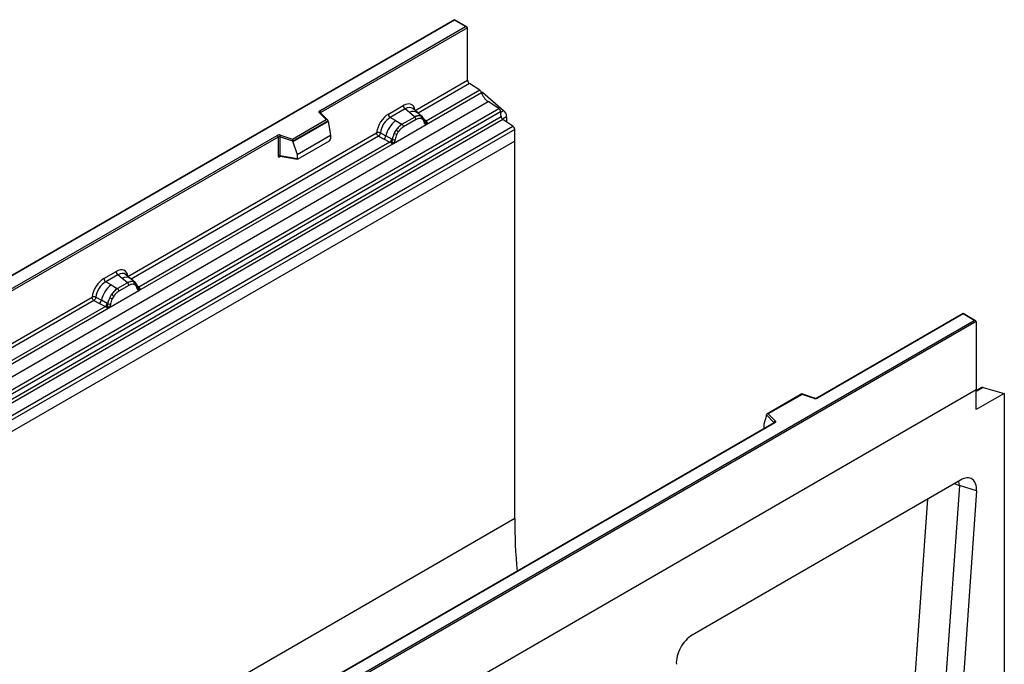
# Model space of a CAD drawing. Units: millimetres. Extents: x 0 to 420, y 0 to 297.
# Drawn here: x 130 to 165, y 71 to 94 of the extents above; entities that cross this region are included whole.
import ezdxf

# ---------------------------------------------------------------- set-up
doc = ezdxf.new("R2010")
doc.units = ezdxf.units.MM

msp = doc.modelspace()

# ---------------------------------------------------------------- linework, layer by layer
at = {"color": 7, "linetype": 'Continuous', "lineweight": 25}
for p, q in [((145.7302, 94.1365), (110.3956, 73.7382)), ((145.7302, 94.1196), (110.4456, 73.7502)), ((146.1691, 93.8831), (145.7302, 94.1365)), ((145.7302, 94.1365), (145.7302, 94.1196)), ((146.1191, 93.8951), (145.7302, 94.1196)), ((140.9856, 90.9316), (146.1191, 93.8951)), ((146.1898, 93.8542), (141.021, 90.8703)), ((146.1898, 92.0041), (146.1898, 93.8542)), ((144.3435, 90.9382), (146.1898, 92.0041)), ((146.6193, 91.649), (144.7323, 90.5596)), ((146.6193, 91.649), (146.2562, 91.8843)), ((111.5598, 70.8403), (146.9152, 91.2505)), ((144.7284, 90.4435), (146.6785, 91.5693)), ((146.7201, 91.5875), (146.6802, 91.5644)), ((146.7201, 91.5875), (147.4624, 90.9389)), ((147.2904, 91.0074), (146.9152, 91.2505)), ((111.935, 70.5972), (147.2904, 91.0074)), ((143.4046, 90.8107), (143.9262, 91.1119)), ((143.9896, 90.9941), (143.468, 90.693)), ((144.1402, 90.8662), (143.9896, 90.9941)), ((144.4268, 90.8628), (144.2603, 91.0041)), ((147.3563, 90.8971), (112.001, 70.4869)), ((112.0168, 70.3173), (147.3722, 90.7275)), ((147.4381, 90.6171), (112.0828, 70.2069)), ((140.0246, 89.9296), (141.2149, 90.6167)), ((141.2774, 90.5711), (140.0329, 89.8527)), ((141.2149, 90.6167), (140.9697, 90.8619)), ((141.2659, 90.5956), (141.0051, 90.8564)), ((141.0051, 90.8564), (141.0051, 90.8561)), ((141.2774, 90.5521), (141.2774, 90.5711)), ((143.654, 90.5856), (143.468, 90.693)), ((143.654, 90.5856), (143.872, 90.4596)), ((144.3278, 90.7072), (143.8855, 90.4518)), ((144.3753, 90.6189), (143.9329, 90.3635)), ((144.3169, 90.7165), (144.1402, 90.8662)), ((144.3278, 90.7072), (144.3169, 90.7165)), ((144.6057, 90.7111), (144.4282, 90.8616)), ((144.6075, 90.7095), (144.543, 90.7459)), ((144.6114, 90.6222), (144.5566, 90.6532)), ((144.6206, 90.6922), (144.5984, 90.7172)), ((144.7323, 90.5596), (144.736, 90.5558)), ((144.736, 90.5558), (144.7514, 90.5379)), ((147.3722, 90.7275), (147.3563, 90.8971)), ((147.7851, 90.3923), (147.4381, 90.6171)), ((147.5687, 90.7194), (147.5687, 90.5325)), ((112.4298, 69.9821), (147.7851, 90.3923)), ((147.8515, 90.2725), (112.4962, 69.8623)), ((141.2774, 90.5521), (140.0329, 89.8337)), ((141.2774, 90.5521), (141.3653, 90.0729)), ((143.5799, 89.7805), (144.7284, 90.4435)), ((143.6101, 90.1337), (143.6745, 90.2446)), ((143.872, 90.4596), (143.8855, 90.4518)), ((144.6912, 90.5449), (144.6902, 90.5478)), ((144.7284, 90.4435), (144.7264, 90.4438)), ((144.7514, 90.5379), (144.7649, 90.5196)), ((147.8515, 89.8593), (147.8515, 90.2725)), ((117.4743, 77.3588), (139.4793, 90.062)), ((139.5146, 90.0007), (117.5097, 77.2975)), ((134.2248, 85.0968), (142.9874, 90.1554)), ((139.5146, 90.0007), (139.5146, 89.3543)), ((139.575, 90.0053), (139.575, 89.3588)), ((140.0329, 89.8527), (139.575, 90.0053)), ((139.6, 90.0711), (140.0246, 89.9296)), ((140.1851, 89.3916), (141.3653, 90.0729)), ((140.22, 89.2341), (141.3303, 89.875)), ((141.3653, 90.0729), (141.3653, 89.9348)), ((143.0538, 90.0355), (143.2484, 89.9334)), ((143.1191, 90.1475), (143.3135, 90.0439)), ((143.2484, 89.9334), (143.4577, 89.8238)), ((143.5224, 89.9325), (143.3135, 90.0439)), ((143.5224, 89.9325), (143.5329, 89.9265)), ((143.541, 89.9214), (143.5329, 89.9265)), ((143.7516, 90.1885), (143.6969, 90.0943)), ((147.8515, 89.8593), (77.1408, 49.0389)), ((147.8515, 89.8593), (112.4962, 69.4491)), ((134.6097, 84.6021), (143.5799, 89.7805)), ((143.4577, 89.8238), (134.6136, 84.7182)), ((140.0329, 89.8337), (140.0329, 89.8527)), ((140.0329, 89.8337), (140.1851, 89.3916)), ((143.4634, 89.8211), (143.4577, 89.8238)), ((143.4845, 89.8066), (143.4634, 89.8211)), ((143.4999, 89.7893), (143.4845, 89.8066)), ((143.5819, 89.7831), (143.5799, 89.7805)), ((147.8515, 76.5643), (147.8515, 89.8593)), ((139.575, 89.3588), (140.1851, 89.2535)), ((139.5897, 89.3355), (139.5891, 89.3351)), ((139.5894, 89.3349), (140.2005, 89.2294)), ((140.1851, 89.3916), (140.1851, 89.2535)), ((133.3779, 85.0224), (133.8075, 85.2705)), ((133.8709, 85.1527), (133.4412, 84.9046)), ((134.0215, 85.0248), (133.8709, 85.1527)), ((134.1982, 84.8751), (134.0215, 85.0248)), ((134.3081, 85.0214), (134.1416, 85.1627)), ((134.487, 84.8697), (134.3095, 85.0202)), ((133.6273, 84.7972), (133.4412, 84.9046)), ((133.6273, 84.7972), (133.8452, 84.6713)), ((133.8452, 84.6713), (133.8587, 84.6635)), ((134.2091, 84.8658), (133.8587, 84.6635)), ((134.2566, 84.7775), (133.9062, 84.5752)), ((134.2091, 84.8658), (134.1982, 84.8751)), ((134.4243, 84.9045), (134.4888, 84.8681)), ((134.4927, 84.7808), (134.4379, 84.8118)), ((134.5019, 84.8508), (134.4797, 84.8758)), ((134.5725, 84.7035), (134.5715, 84.7064)), ((134.6136, 84.7182), (134.6173, 84.7144)), ((134.6173, 84.7144), (134.6327, 84.6965)), ((134.6327, 84.6965), (134.6462, 84.6782)), ((124.0637, 79.2309), (132.9606, 84.367)), ((133.0924, 84.3591), (133.2867, 84.2555)), ((133.5531, 83.9922), (134.6097, 84.6021)), ((133.5833, 84.3454), (133.6478, 84.4562)), ((133.7249, 84.4002), (133.6701, 84.3059)), ((134.6097, 84.6021), (134.6077, 84.6024)), ((124.4486, 78.7362), (133.5531, 83.9922)), ((133.4309, 84.0355), (124.4524, 78.8523)), ((133.027, 84.2472), (133.2217, 84.1451)), ((133.2217, 84.1451), (133.4309, 84.0355)), ((133.4956, 84.1442), (133.2867, 84.2555)), ((133.4366, 84.0328), (133.4309, 84.0355)), ((133.4577, 84.0183), (133.4366, 84.0328)), ((133.4732, 84.001), (133.4577, 84.0183)), ((133.4956, 84.1442), (133.5061, 84.1382)), ((133.5143, 84.1331), (133.5061, 84.1382)), ((133.5551, 83.9947), (133.5531, 83.9922)), ((163.6553, 83.7885), (158.4969, 80.8106)), ((163.6553, 83.7716), (158.5219, 80.8081)), ((164.0943, 83.5351), (163.6553, 83.7885)), ((163.6553, 83.7885), (163.6553, 83.7716)), ((164.0443, 83.5471), (163.6553, 83.7716)), ((128.7596, 63.1777), (164.0443, 83.5471)), ((164.115, 83.5063), (128.7596, 63.0961)), ((164.115, 83.5063), (164.115, 81.0976)), ((164.115, 81.0976), (93.4043, 40.2772)), ((164.115, 81.0976), (128.7596, 60.6874)), ((157.9707, 80.954), (156.742, 80.2447)), ((157.9765, 80.9405), (156.7862, 80.2533)), ((158.417, 80.8055), (157.9713, 80.9541)), ((158.4012, 80.7989), (157.9765, 80.9405)), ((164.2978, 81.1774), (164.115, 81.0718)), ((164.115, 80.4027), (164.115, 81.0976)), ((165.1049, 80.9742), (164.115, 80.4027)), ((164.3626, 81.1826), (165.1049, 80.9742)), ((165.1049, 80.9742), (165.1049, 57.2953)), ((156.7237, 80.1983), (156.6359, 79.8947)), ((156.9881, 79.9529), (156.7237, 80.2173)), ((156.7237, 80.1983), (156.7237, 80.2173)), ((156.7862, 80.2533), (157.0314, 80.0082)), ((156.9905, 79.941), (134.9856, 67.2378)), ((157.0155, 79.9385), (135.0106, 67.2353)), ((156.6359, 79.8947), (156.6359, 79.7566)), ((163.563, 77.921), (154.107, 72.4622)), ((163.5231, 77.7316), (162.7675, 66.9713)), ((164.1216, 77.5371), (163.5231, 77.7316)), ((164.1216, 77.5371), (162.3951, 52.9486)), ((147.8515, 76.5643), (77.1408, 35.7439))]:
    msp.add_line(p, q, dxfattribs=at)
at = {"color": 8, "linetype": 'Continuous', "lineweight": 25}
for p, q in [((146.2562, 91.8843), (144.4511, 90.8422)), ((147.358, 90.8787), (147.4624, 90.9389)), ((141.021, 90.8405), (141.021, 90.8703)), ((144.6075, 90.7095), (144.6126, 90.7047)), ((144.6254, 90.6853), (144.619, 90.694)), ((144.7323, 90.5596), (144.6714, 90.6084)), ((147.5687, 90.7194), (147.4187, 90.6329)), ((144.6914, 90.5452), (144.7185, 90.5272)), ((143.0538, 90.0355), (134.3324, 85.0008)), ((139.5845, 89.3154), (139.6116, 89.3311)), ((134.5066, 84.8442), (134.4994, 84.8538)), ((134.6136, 84.7182), (134.5527, 84.767)), ((134.5727, 84.7038), (134.5998, 84.6858)), ((133.027, 84.2472), (124.1713, 79.1349)), ((164.3626, 81.1826), (164.115, 81.0396)), ((156.9881, 79.9396), (156.9881, 79.9529)), ((156.6359, 79.7566), (156.6468, 79.7426)), ((161.6896, 67.0001), (162.4097, 77.2553))]:
    msp.add_line(p, q, dxfattribs=at)
at = {"color": 7, "linetype": 'Continuous', "lineweight": 25, "flags": 128}
for points in [[(140.9697, 90.8619), (140.9627, 90.8704), (140.9582, 90.8795), (140.9564, 90.8889), (140.9572, 90.8983), (140.9606, 90.9075), (140.9666, 90.9163), (140.975, 90.9244), (140.9856, 90.9316)], [(134.5088, 84.8462), (134.5006, 84.8562), (134.4888, 84.8681)], [(157.0314, 80.0082), (157.0384, 79.9997), (157.0429, 79.9906), (157.0447, 79.9812), (157.0439, 79.9718), (157.0405, 79.9626), (157.0345, 79.9538), (157.0261, 79.9457), (157.0155, 79.9385)]]:
    msp.add_lwpolyline(points, dxfattribs=at)
at = {"color": 8, "linetype": 'Continuous', "lineweight": 25, "flags": 128}
for points in [[(163.3507, 77.7985), (163.4013, 77.7822), (163.5231, 77.7316)], [(163.5231, 77.7316), (163.5036, 77.8711), (163.5004, 77.8849)]]:
    msp.add_lwpolyline(points, dxfattribs=at)
at = {"color": 7, "linetype": 'Continuous', "lineweight": 25}
for centre, radius, start, end in [((146.3446, 92.0115), 0.1549, 182.75234, 235.22641), ((146.5286, 91.5198), 0.1579, 18.27428, 54.90886), ((147.2783, 91.7673), 0.6316, 198.27428, 234.90886), ((140.9442, 90.8668), 0.0768, 2.60548, 57.39452), ((144.0817, 91.1195), 0.1556, 182.82915, 233.70446), ((147.2, 90.8785), 0.1575, 6.77916, 54.95325), ((147.2556, 90.7034), 0.3135, 2.93518, 48.72132), ((144.2685, 89.8213), 0.9806, 128.8014, 166.88446), ((143.5601, 90.8184), 0.1556, 182.82915, 233.70446), ((144.4692, 90.43), 0.3244, 76.84826, 117.99634), ((144.2587, 90.6131), 0.1167, 2.82915, 53.70446), ((144.4877, 90.6905), 0.0783, 331.5798, 45.07174), ((144.5605, 90.6637), 0.0656, 320.81245, 44.31338), ((144.6488, 90.5434), 0.041, 299.46635, 51.73442), ((147.5285, 90.746), 0.1575, 186.77916, 234.95325), ((144.382, 89.7932), 0.8392, 127.42814, 147.46255), ((143.4001, 89.786), 0.5344, 48.86311, 59.09785), ((143.8164, 90.3578), 0.1167, 2.82915, 53.70446), ((144.7075, 90.6163), 0.0898, 277.03443, 299.25259), ((144.6466, 90.4783), 0.0869, 336.60646, 34.22448), ((147.6967, 90.265), 0.1549, 2.75234, 55.22641), ((139.5506, 89.9224), 0.1567, 71.63088, 117.06152), ((139.4378, 89.9972), 0.0768, 2.60548, 57.39452), ((139.5503, 89.9309), 0.0784, 71.63088, 117.06152), ((139.6787, 90.0036), 0.1037, 139.36052, 179.04605), ((143.13, 90.0776), 0.1866, 309.41358, 349.58554), ((143.3392, 89.968), 0.1867, 309.41271, 349.03627), ((143.3382, 89.9793), 0.2017, 308.37384, 344.84849), ((144.4422, 89.7057), 0.9358, 152.78218, 166.35089), ((143.6011, 90.0488), 0.1409, 244.74115, 285.69658), ((143.892, 90.6389), 0.5785, 240.83431, 250.28509), ((143.3319, 90.0355), 0.2751, 303.68004, 313.56526), ((143.351, 89.5816), 0.3064, 41.11452, 56.19149), ((139.5503, 89.2845), 0.0784, 71.63088, 117.06152), ((133.5333, 85.0301), 0.1556, 182.82915, 233.70446), ((133.963, 85.2781), 0.1556, 182.82915, 233.70446), ((134.2417, 84.033), 0.9806, 128.8014, 166.88446), ((134.3552, 84.0048), 0.8392, 127.42814, 147.46255), ((133.7896, 84.5694), 0.1167, 2.82915, 53.70446), ((134.3505, 84.5886), 0.3244, 76.84826, 117.99634), ((134.14, 84.7717), 0.1167, 2.82915, 53.70446), ((134.369, 84.8491), 0.0783, 331.5798, 45.07174), ((134.4418, 84.8223), 0.0656, 320.81245, 44.31338), ((134.5301, 84.702), 0.041, 299.46635, 51.73442), ((134.5888, 84.7749), 0.0898, 277.03443, 299.25259), ((134.5279, 84.6369), 0.0869, 336.60646, 34.22448), ((134.4155, 83.9174), 0.9358, 152.78218, 166.35089), ((133.8652, 84.8505), 0.5785, 240.83431, 250.28509), ((133.3733, 83.9977), 0.5344, 48.86311, 59.09785), ((133.1032, 84.2892), 0.1866, 309.41358, 349.58554), ((133.3124, 84.1797), 0.1867, 309.41271, 349.03627), ((133.3114, 84.1909), 0.2017, 308.37382, 344.84849), ((133.3051, 84.2472), 0.2751, 303.68004, 313.56526), ((133.3243, 83.7933), 0.3064, 41.11452, 56.19149), ((133.5744, 84.2605), 0.1409, 244.74115, 285.69658), ((164.3363, 81.1058), 0.0812, 71.05298, 118.24462), ((158.4506, 80.9477), 0.1567, 251.63088, 297.06152), ((157.0514, 79.9479), 0.0635, 108.36942, 175.46591), ((168.2278, 76.5932), 20.3763, 180.08128, 185.28813)]:
    msp.add_arc(centre, radius, start, end, dxfattribs=at)
at = {"color": 8, "linetype": 'Continuous', "lineweight": 25}
for centre, radius, start, end in [((144.2807, 90.6454), 0.2618, 55.73191, 122.4513), ((140.9831, 90.831), 0.0336, 49.04219, 113.36798), ((141.0334, 90.8452), 0.0281, 116.35053, 160.56702), ((144.7016, 90.6186), 0.0665, 259.46244, 297.43242), ((144.7056, 90.6115), 0.0635, 256.32422, 298.59259), ((139.613, 89.3172), 0.0285, 142.99852, 183.54878), ((134.162, 84.804), 0.2618, 55.73191, 122.4513), ((134.5828, 84.7777), 0.067, 260.43881, 297.34677), ((134.5869, 84.7701), 0.0635, 256.32422, 298.59259), ((158.4143, 80.7896), 0.0161, 80.54725, 144.81719), ((158.5072, 80.7876), 0.0252, 54.44135, 113.63362), ((156.973, 79.9369), 0.022, 16.07592, 46.82639), ((157.0009, 79.9181), 0.0251, 54.38242, 114.30712)]:
    msp.add_arc(centre, radius, start, end, dxfattribs=at)
at = {"color": 7, "linetype": 'Continuous', "lineweight": 25}
for centre, major_axis, ratio, start_param, end_param in [((146.1191, 93.8542), (0.0707, 0), 0.5773815, 0, 1.5707963), ((143.9216, 90.6165), (0.3033, 0.5253), 0.5711071, 5.6515079, 7.0630407), ((141.2149, 90.5759), (0.0623, -0.0082), 0.6469225, 0.0849616, 1.6557579), ((143.4093, 90.3208), (0.3, 0.5196), 0.583725, 0.7907783, 2.2023111), ((143.48, 90.28), (0.25, 0.433), 0.6102578, 0.7907755, 2.2023131), ((140.0246, 89.8888), (-0.0055, 0.0545), 0.1120238, 3.9774107, 5.5482071), ((141.3287, 89.9155), (0.0258, 0.0429), 0.6036948, 3.9706218, 5.4964595), ((140.2217, 89.2765), (0.0269, 0.045), 0.5518016, 2.3963389, 3.9221766), ((133.8029, 84.7751), (0.3033, 0.5253), 0.5711071, 5.6515079, 7.0630407), ((133.3825, 84.5325), (0.3, 0.5196), 0.583725, 0.7907783, 2.2023111), ((133.4532, 84.4916), (0.25, 0.433), 0.6102578, 0.7907755, 2.2023131), ((164.0443, 83.5063), (0.0707, 0), 0.5773815, 0, 1.5707963), ((157.9765, 80.8996), (-0.0055, 0.0545), 0.1120238, 5.5482071, 6.333524), ((156.7862, 80.2125), (0.0623, -0.0082), 0.6469225, 1.6557579, 3.2265542), ((156.6725, 79.7796), (0.0269, 0.045), 0.5518016, 2.3963389, 2.9320165), ((163.5551, 77.2569), (0.4028, 0.7044), 0.5694522, 5.4150992, 7.056896), ((154.1149, 71.8071), (0.3971, 0.6949), 0.5853929, 0.7872434, 2.4290402)]:
    msp.add_ellipse(centre, major_axis=major_axis, ratio=ratio, start_param=start_param, end_param=end_param, dxfattribs=at)
at = {"color": 8, "linetype": 'Continuous', "lineweight": 25}
for centre in [(143.9923, 90.5757), (133.8736, 84.7343)]:
    msp.add_ellipse(centre, major_axis=(0.2384, 0.4485), ratio=0.5681774, start_param=6.1597425, end_param=7.0431962, dxfattribs=at)
at = {"color": 7, "linetype": 'Continuous', "lineweight": 25}
for points, knots in [([(144.543, 90.7459), (144.5103, 90.7511), (144.4448, 90.7614), (144.3668, 90.7253), (144.3278, 90.7072)], [0, 0, 0, 0, 0.49960586, 1, 1, 1, 1]), ([(144.5566, 90.6532), (144.529, 90.6575), (144.4735, 90.6661), (144.4081, 90.6346), (144.3753, 90.6189)], [0, 0, 0, 0, 0.49901725, 1, 1, 1, 1]), ([(144.669, 90.5076), (144.6632, 90.531), (144.6516, 90.5775), (144.6248, 90.6074), (144.6114, 90.6222)], [0, 0, 0, 0, 0.501529, 1, 1, 1, 1]), ([(144.6902, 90.5478), (144.6834, 90.5764), (144.6696, 90.6339), (144.637, 90.6727), (144.6206, 90.6922)], [0, 0, 0, 0, 0.4968831, 1, 1, 1, 1]), ([(143.8855, 90.4518), (143.8475, 90.4255), (143.7718, 90.3728), (143.7069, 90.2873), (143.6745, 90.2446)], [0, 0, 0, 0, 0.5003941, 1, 1, 1, 1]), ([(143.9329, 90.3635), (143.9002, 90.3414), (143.8347, 90.2973), (143.7793, 90.2247), (143.7516, 90.1885)], [0, 0, 0, 0, 0.5009852, 1, 1, 1, 1]), ([(144.7264, 90.4438), (144.7192, 90.4455), (144.7049, 90.4489), (144.6883, 90.4629), (144.6753, 90.4819), (144.6711, 90.4991), (144.669, 90.5076)], [0, 0, 0, 0, 0.2498795, 0.5008696, 0.750077, 1, 1, 1, 1]), ([(144.7649, 90.5196), (144.7634, 90.5187), (144.7602, 90.5171), (144.7521, 90.5166), (144.7442, 90.5184), (144.7359, 90.5207), (144.7281, 90.5232), (144.7221, 90.5257), (144.7185, 90.5272)], [0, 0, 0, 0, 0.1096864, 0.2296011, 0.5005256, 0.589818, 0.7503202, 1, 1, 1, 1]), ([(144.7649, 90.5196), (144.7656, 90.5117), (144.7668, 90.4961), (144.7593, 90.4737), (144.7459, 90.4553), (144.7344, 90.4475), (144.7284, 90.4435)], [0, 0, 0, 0, 0.2510847, 0.5012097, 0.7406195, 1, 1, 1, 1]), ([(143.1191, 90.1475), (143.117, 90.1377), (143.1126, 90.1178), (143.0977, 90.086), (143.0774, 90.0558), (143.0618, 90.0424), (143.0538, 90.0355)], [0, 0, 0, 0, 0.2331501, 0.4770322, 0.73244, 1, 1, 1, 1]), ([(143.541, 89.9214), (143.5394, 89.9071), (143.5362, 89.8785), (143.5264, 89.8503), (143.5215, 89.8362)], [0, 0, 0, 0, 0.50018, 1, 1, 1, 1]), ([(143.6101, 90.1337), (143.5942, 90.098), (143.5624, 90.0266), (143.5481, 89.9565), (143.541, 89.9214)], [0, 0, 0, 0, 0.5003149, 1, 1, 1, 1]), ([(143.6392, 89.9132), (143.6371, 89.9022), (143.6329, 89.8801), (143.62, 89.8461), (143.6033, 89.8129), (143.589, 89.793), (143.5819, 89.7831)], [0, 0, 0, 0, 0.2500546, 0.5008566, 0.7502597, 1, 1, 1, 1]), ([(143.6969, 90.0943), (143.6835, 90.064), (143.6566, 90.0032), (143.6451, 89.9432), (143.6392, 89.9132)], [0, 0, 0, 0, 0.4984709, 1, 1, 1, 1]), ([(143.5215, 89.8362), (143.5188, 89.8274), (143.5146, 89.8142), (143.5097, 89.8002), (143.5053, 89.7929), (143.5019, 89.7906), (143.4999, 89.7893)], [0, 0, 0, 0, 0.4995263, 0.7499547, 0.8512902, 1, 1, 1, 1]), ([(143.5799, 89.7805), (143.5736, 89.7774), (143.5614, 89.7715), (143.5415, 89.7706), (143.5211, 89.777), (143.507, 89.7852), (143.4999, 89.7893)], [0, 0, 0, 0, 0.2593535, 0.4987894, 0.7489148, 1, 1, 1, 1]), ([(139.5146, 89.3543), (139.5155, 89.3447), (139.5169, 89.33), (139.5256, 89.3165), (139.5346, 89.3092), (139.5456, 89.3054), (139.562, 89.3051), (139.5756, 89.3113), (139.5845, 89.3154)], [0, 0, 0, 0, 0.2393292, 0.3679055, 0.4968371, 0.6259341, 0.7563127, 1, 1, 1, 1]), ([(139.5894, 89.335), (139.5893, 89.335), (139.5869, 89.3351), (139.5831, 89.3368), (139.5785, 89.3401), (139.5755, 89.3451), (139.5741, 89.3514), (139.5747, 89.3563), (139.575, 89.3588)], [0, 0, 0, 0, 0.0143459, 0.2017132, 0.3954733, 0.5913072, 0.7919635, 1, 1, 1, 1]), ([(133.8587, 84.6635), (133.8208, 84.6372), (133.745, 84.5845), (133.6801, 84.4989), (133.6478, 84.4562)], [0, 0, 0, 0, 0.5003941, 1, 1, 1, 1]), ([(134.4243, 84.9045), (134.3916, 84.9097), (134.3261, 84.92), (134.2481, 84.8839), (134.2091, 84.8658)], [0, 0, 0, 0, 0.4996059, 1, 1, 1, 1]), ([(134.4379, 84.8118), (134.4103, 84.8161), (134.3548, 84.8247), (134.2894, 84.7932), (134.2566, 84.7775)], [0, 0, 0, 0, 0.4990173, 1, 1, 1, 1]), ([(134.5503, 84.6662), (134.5445, 84.6896), (134.5329, 84.7361), (134.5061, 84.766), (134.4927, 84.7808)], [0, 0, 0, 0, 0.501529, 1, 1, 1, 1]), ([(134.5716, 84.7064), (134.5647, 84.735), (134.5509, 84.7925), (134.5183, 84.8313), (134.5019, 84.8508)], [0, 0, 0, 0, 0.4968831, 1, 1, 1, 1]), ([(134.6077, 84.6024), (134.6005, 84.6041), (134.5862, 84.6075), (134.5696, 84.6215), (134.5566, 84.6405), (134.5524, 84.6577), (134.5503, 84.6662)], [0, 0, 0, 0, 0.2498795, 0.5008696, 0.750077, 1, 1, 1, 1]), ([(134.6462, 84.6782), (134.6447, 84.6773), (134.6415, 84.6757), (134.6334, 84.6752), (134.6255, 84.677), (134.6172, 84.6793), (134.6094, 84.6818), (134.6034, 84.6843), (134.5998, 84.6858)], [0, 0, 0, 0, 0.1096864, 0.2296011, 0.5005256, 0.589818, 0.7503202, 1, 1, 1, 1]), ([(134.6462, 84.6782), (134.6469, 84.6703), (134.6481, 84.6547), (134.6406, 84.6323), (134.6272, 84.6139), (134.6157, 84.6061), (134.6097, 84.6021)], [0, 0, 0, 0, 0.2510847, 0.5012097, 0.7406195, 1, 1, 1, 1]), ([(133.0924, 84.3591), (133.0902, 84.3494), (133.0858, 84.3295), (133.0709, 84.2977), (133.0506, 84.2675), (133.035, 84.2541), (133.027, 84.2472)], [0, 0, 0, 0, 0.2331501, 0.4770322, 0.73244, 1, 1, 1, 1]), ([(133.5833, 84.3454), (133.5674, 84.3097), (133.5356, 84.2383), (133.5214, 84.1681), (133.5143, 84.1331)], [0, 0, 0, 0, 0.5003149, 1, 1, 1, 1]), ([(133.9062, 84.5752), (133.8734, 84.5531), (133.808, 84.509), (133.7525, 84.4364), (133.7249, 84.4002)], [0, 0, 0, 0, 0.5009852, 1, 1, 1, 1]), ([(133.4948, 84.0479), (133.492, 84.0391), (133.4878, 84.0259), (133.4829, 84.0119), (133.4785, 84.0046), (133.4752, 84.0023), (133.4732, 84.001)], [0, 0, 0, 0, 0.4995263, 0.7499547, 0.8512902, 1, 1, 1, 1]), ([(133.5531, 83.9922), (133.5468, 83.9891), (133.5347, 83.9831), (133.5147, 83.9823), (133.4944, 83.9886), (133.4802, 83.9968), (133.4732, 84.001)], [0, 0, 0, 0, 0.2593535, 0.4987894, 0.7489148, 1, 1, 1, 1]), ([(133.5143, 84.1331), (133.5126, 84.1187), (133.5094, 84.0901), (133.4996, 84.0619), (133.4948, 84.0479)], [0, 0, 0, 0, 0.50018, 1, 1, 1, 1]), ([(133.6125, 84.1248), (133.6104, 84.1138), (133.6061, 84.0918), (133.5932, 84.0578), (133.5765, 84.0246), (133.5622, 84.0047), (133.5551, 83.9947)], [0, 0, 0, 0, 0.2500546, 0.5008566, 0.7502597, 1, 1, 1, 1]), ([(133.6701, 84.3059), (133.6567, 84.2756), (133.6299, 84.2148), (133.6183, 84.1549), (133.6125, 84.1248)], [0, 0, 0, 0, 0.4984709, 1, 1, 1, 1]), ([(158.4969, 80.8106), (158.4936, 80.8089), (158.4869, 80.8056), (158.4706, 80.8014), (158.4513, 80.7998), (158.4319, 80.8013), (158.4216, 80.8042), (158.417, 80.8055)], [0, 0, 0, 0, 0.185259, 0.3805151, 0.5943113, 0.8187693, 1, 1, 1, 1]), ([(156.9963, 79.9453), (156.9962, 79.9451), (156.9959, 79.9446), (156.9921, 79.942), (156.9905, 79.941)], [0, 0, 0, 0, 0.5832775, 1, 1, 1, 1])]:
    msp.add_open_spline(points, degree=3, knots=knots, dxfattribs=at)
for points in [[(143.1191, 90.1475), (143.1088, 90.1515), (143.0883, 90.1597), (143.0515, 90.1648), (143.0155, 90.1641), (142.9967, 90.1583), (142.9874, 90.1554)], [(143.0538, 90.0355), (143.0449, 90.0424), (143.0273, 90.0561), (143.0055, 90.0878), (142.9903, 90.1228), (142.9884, 90.1445), (142.9874, 90.1554)], [(133.0924, 84.3591), (133.0821, 84.3632), (133.0615, 84.3714), (133.0247, 84.3765), (132.9887, 84.3757), (132.97, 84.3699), (132.9606, 84.367)], [(133.027, 84.2472), (133.0182, 84.2541), (133.0005, 84.2678), (132.9787, 84.2994), (132.9635, 84.3345), (132.9616, 84.3562), (132.9606, 84.367)]]:
    msp.add_open_spline(points, degree=3, dxfattribs=at)

doc.saveas('drawing.dxf')
